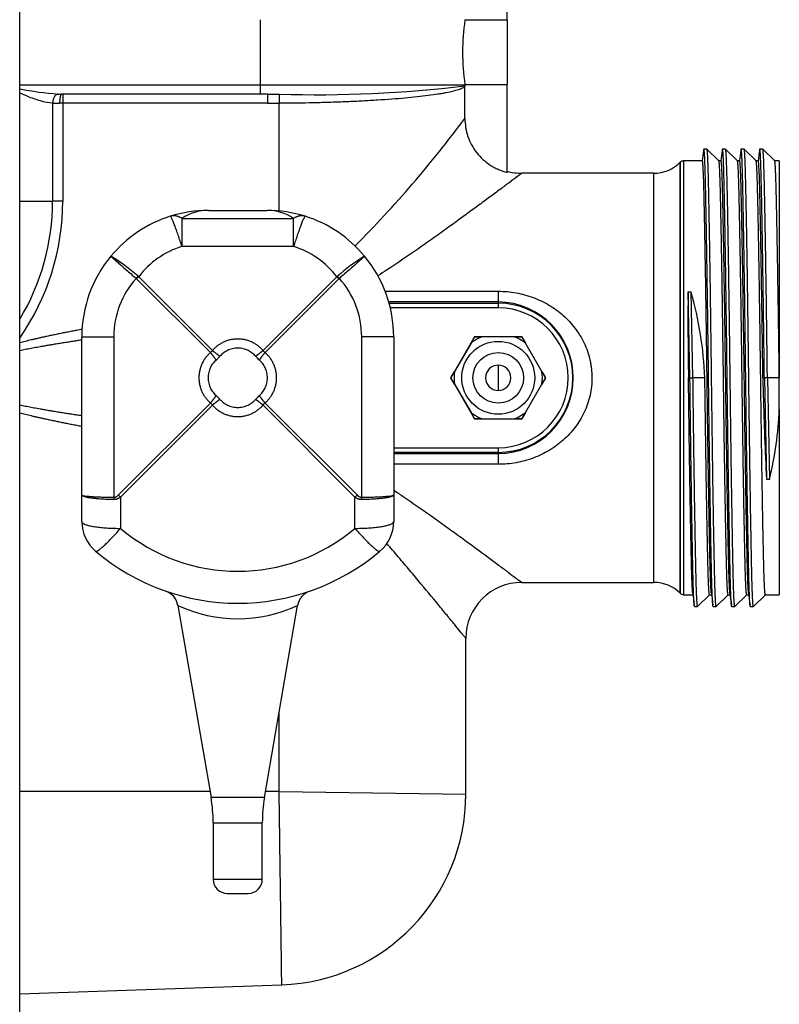
# Model space of a CAD drawing. Extents: x -11 to 96, y -31 to 36.
# Drawn here: x 20 to 25, y 15 to 22 of the extents above; entities that cross this region are included whole.
import ezdxf

# ---------------------------------------------------------------- set-up
doc = ezdxf.new("R2010")
doc.units = 0
doc.header["$MEASUREMENT"] = 0
for name, color, linetype in [('DEFAULT', 7, 'CONTINUOUS'), ('MSC2194', 7, 'CONTINUOUS'), ('MSC2210', 7, 'CONTINUOUS'), ('TST2050', 7, 'CONTINUOUS'), ('WTR2100', 7, 'CONTINUOUS')]:
    doc.layers.add(name, color=color, linetype=linetype)

# ---------------------------------------------------------------- blocks, each defined once
blk = doc.blocks.new('SE1')
at = {"layer": 'MSC2194', "color": 7, "linetype": 'CONTINUOUS'}
for p, q in [((21.0263, 20.7623), (21.4213, 20.7623)), ((20.8489, 20.7088), (21.5986, 20.7088)), ((20.8489, 20.7088), (20.8489, 20.5202)), ((21.5986, 20.5202), (21.5986, 20.7088)), ((21.5986, 20.5202), (20.8489, 20.5202)), ((20.5583, 20.3167), (21.0541, 19.8209)), ((21.3935, 19.8209), (21.8893, 20.3167)), ((21.0402, 19.807), (20.5444, 20.3028)), ((21.9032, 20.3028), (21.4074, 19.807)), ((20.1763, 18.8498), (20.1763, 19.9123)), ((20.1763, 19.9123), (20.3911, 19.9123)), ((20.3911, 19.9123), (20.3911, 18.8343)), ((22.0564, 18.8343), (22.0564, 19.9123)), ((22.2713, 19.9123), (22.0564, 19.9123)), ((22.2713, 19.9123), (22.2713, 18.8498)), ((20.4224, 18.8498), (21.0402, 19.4676)), ((21.0541, 19.4537), (20.4363, 18.8359)), ((22.0113, 18.8359), (21.3935, 19.4537)), ((21.4074, 19.4676), (22.0252, 18.8498)), ((20.1763, 18.6705), (20.1763, 18.8498)), ((20.4363, 18.8359), (20.4363, 18.6254)), ((22.0113, 18.6254), (22.0113, 18.8359)), ((22.2713, 18.8498), (22.2713, 18.6705)), ((20.8214, 18.1071), (21.0442, 16.8168)), ((21.4034, 16.8168), (21.6261, 18.1071)), ((21.4034, 16.8168), (21.0442, 16.8168)), ((21.0588, 16.6466), (21.3888, 16.6466)), ((21.0588, 16.6466), (21.0588, 16.2663)), ((21.3888, 16.2663), (21.3888, 16.6466)), ((21.3888, 16.2663), (21.0588, 16.2663)), ((21.1528, 16.1723), (21.2948, 16.1723))]:
    blk.add_line(p, q, dxfattribs=at)
for centre, radius, start, end in [((21.0263, 19.9123), 0.85, 107.49296, 140.32947), ((21.0263, 19.9123), 0.85, 90, 107.49296), ((21.03, 20.4298), 0.3326, 90.63227, 122.97694), ((21.4213, 19.9123), 0.85, 72.50704, 90), ((21.4176, 20.4298), 0.3326, 57.02306, 89.36773), ((21.4213, 19.9123), 0.85, 39.67053, 72.50704), ((21.0263, 19.9575), 0.59, 107.49296, 142.48943), ((21.4213, 19.9575), 0.59, 37.51057, 72.50704), ((21.0263, 19.9123), 0.85, 140.32947, 180), ((19.5736, 19.1847), 1.5004, 49.2077, 57.84686), ((22.874, 19.1847), 1.5004, 122.15314, 130.7923), ((21.4213, 19.9123), 0.85, 0, 39.67053), ((21.0051, 19.856), 0.6418, 134.12301, 135.87699), ((20.4978, 20.2506), 0.0896, 47.53842, 51.3368), ((21.9498, 20.2506), 0.0896, 128.6632, 132.46158), ((21.4425, 19.856), 0.6418, 44.12301, 45.87699), ((20.9811, 19.9123), 0.59, 138.19588, 180), ((20.5135, 20.2719), 0.0437, 44.98688, 50.39251), ((21.9341, 20.2719), 0.0437, 129.60749, 135.01312), ((21.4664, 19.9123), 0.59, 0, 41.80412), ((21.0137, 19.8474), 0.0483, 303.26196, 326.73804), ((21.4339, 19.8474), 0.0483, 213.26196, 236.73804), ((20.9171, 19.944), 0.2472, 310.87763, 319.12237), ((21.5304, 19.944), 0.2472, 220.87763, 229.12237), ((21.0137, 19.4272), 0.0483, 33.26196, 56.73804), ((20.9171, 19.3307), 0.2472, 40.87763, 49.12237), ((21.5304, 19.3307), 0.2472, 130.87763, 139.12237), ((21.4339, 19.4272), 0.0483, 123.26196, 146.73804), ((20.8831, 19.2966), 0.6418, 224.12301, 225.87699), ((21.5645, 19.2966), 0.6418, 314.12301, 315.87699), ((20.4363, 18.6705), 0.26, 180, 229.79744), ((22.0113, 18.6705), 0.26, 310.20256, 360), ((21.2238, 19.5572), 1.22, 229.79744, 310.20256), ((21.2238, 19.6023), 1.48, 229.79744, 310.20256), ((20.6982, 18.0858), 0.125, 9.78072, 70.82919), ((21.7493, 18.0858), 0.125, 109.17394, 170.21386), ((21.2238, 18.9772), 0.9586, 245.18263, 294.81752), ((20.0588, 16.6466), 1, 0, 9.79621), ((22.3888, 16.6466), 1, 170.20379, 180), ((21.1528, 16.2663), 0.094, 180, 270), ((21.2948, 16.2663), 0.094, 270, 360)]:
    blk.add_arc(centre, radius, start, end, dxfattribs=at)
for points, weights in [([(20.8489, 20.7088), (20.8069, 20.7344), (20.7708, 20.723)], [1, 0.963683291221, 1]), ([(20.8489, 20.5202), (20.7819, 20.7265), (20.7708, 20.723)], [1, 0.763419157846, 1]), ([(21.6768, 20.723), (21.6407, 20.7344), (21.5986, 20.7088)], [1, 0.963683291221, 1]), ([(21.6768, 20.723), (21.6657, 20.7265), (21.5986, 20.5202)], [1, 0.763419157846, 1]), ([(20.5538, 20.3206), (20.5474, 20.3132), (20.5413, 20.3056)], [1, 0.99257231739, 1]), ([(21.9062, 20.3056), (21.9001, 20.3132), (21.8938, 20.3206)], [1, 0.992572317354, 1]), ([(21.3935, 19.8209), (21.2238, 20.0169), (21.0541, 19.8209)], [1, 0.648764918618, 1]), ([(21.0402, 19.807), (20.8442, 19.6373), (21.0402, 19.4676)], [1, 0.648764918619, 1]), ([(21.0789, 19.7571), (21.0628, 19.78), (21.0402, 19.807)], [1, 0.96210111831, 1]), ([(21.0541, 19.8209), (21.0811, 19.7983), (21.104, 19.7822)], [1, 0.962101118305, 1]), ([(21.3436, 19.7822), (21.2238, 19.9206), (21.104, 19.7822)], [1, 0.648764918619, 1]), ([(21.3436, 19.7822), (21.3665, 19.7983), (21.3935, 19.8209)], [1, 0.96210111831, 1]), ([(21.4074, 19.807), (21.3847, 19.78), (21.3687, 19.7571)], [1, 0.96210111831, 1]), ([(21.4074, 19.4676), (21.6034, 19.6373), (21.4074, 19.807)], [1, 0.648764918618, 1]), ([(21.0789, 19.7571), (20.9405, 19.6373), (21.0789, 19.5175)], [1, 0.648764918619, 1]), ([(21.3687, 19.5175), (21.5071, 19.6373), (21.3687, 19.7571)], [1, 0.648764918619, 1]), ([(21.0402, 19.4676), (21.0628, 19.4946), (21.0789, 19.5175)], [1, 0.962101118301, 1]), ([(21.104, 19.4924), (21.0811, 19.4764), (21.0541, 19.4537)], [1, 0.962101118308, 1]), ([(21.0541, 19.4537), (21.2238, 19.2577), (21.3935, 19.4537)], [1, 0.648764918619, 1]), ([(21.104, 19.4924), (21.2238, 19.354), (21.3436, 19.4924)], [1, 0.648764918619, 1]), ([(21.3935, 19.4537), (21.3665, 19.4764), (21.3436, 19.4924)], [1, 0.962101118306, 1]), ([(21.3687, 19.5175), (21.3847, 19.4946), (21.4074, 19.4676)], [1, 0.962101118303, 1]), ([(20.1763, 18.8498), (20.1763, 18.8366), (20.3911, 18.8343)], [1, 0.766044443119, 1]), ([(20.1763, 18.8498), (20.1763, 18.8249), (20.3911, 18.8206)], [1, 0.766044443119, 1]), ([(20.3911, 18.8343), (20.4066, 18.8341), (20.4224, 18.8498)], [1, 0.996194698093, 1]), ([(20.3911, 18.8206), (20.4135, 18.8202), (20.4363, 18.8359)], [1, 0.996194698091, 1]), ([(20.3911, 18.8343), (20.391, 18.8274), (20.3911, 18.8206)], [1, 0.996309654448, 1]), ([(22.0113, 18.8359), (22.034, 18.8202), (22.0564, 18.8206)], [1, 0.996194698092, 1]), ([(22.0252, 18.8498), (22.0409, 18.8341), (22.0564, 18.8343)], [1, 0.996194698091, 1]), ([(22.0564, 18.8206), (22.2713, 18.8249), (22.2713, 18.8498)], [1, 0.766044443119, 1]), ([(22.0564, 18.8343), (22.2713, 18.8366), (22.2713, 18.8498)], [1, 0.766044443119, 1]), ([(22.0564, 18.8206), (22.0565, 18.8274), (22.0564, 18.8343)], [1, 0.996309654417, 1]), ([(20.1763, 18.6705), (20.1763, 18.6254), (20.4363, 18.6254)], [1, 0.707106781187, 1]), ([(22.0113, 18.6254), (22.2713, 18.6254), (22.2713, 18.6705)], [1, 0.707106781187, 1]), ([(20.2685, 18.4719), (20.2881, 18.4553), (20.4363, 18.6254)], [1, 0.752537966484, 1]), ([(22.0113, 18.6254), (22.1595, 18.4553), (22.1791, 18.4719)], [1, 0.752537966484, 1])]:
    blk.add_rational_spline(points, weights, degree=2, dxfattribs=at)
for points in [[(20.372, 20.4549), (20.3719, 20.4548), (20.3721, 20.4545), (20.373, 20.4534), (20.3737, 20.4526), (20.3767, 20.4496), (20.3797, 20.4467), (20.3878, 20.4393), (20.3929, 20.4347), (20.4047, 20.4241), (20.4116, 20.418), (20.4232, 20.4078), (20.4273, 20.4042), (20.4358, 20.3968), (20.4402, 20.3929), (20.4539, 20.381), (20.4637, 20.3725), (20.4846, 20.3544), (20.4955, 20.3449), (20.5179, 20.3256), (20.5295, 20.3158), (20.5413, 20.3056)], [(22.0756, 20.4549), (22.0756, 20.4548), (22.0755, 20.4545), (22.0745, 20.4534), (22.0738, 20.4526), (22.0709, 20.4496), (22.0679, 20.4467), (22.0598, 20.4393), (22.0547, 20.4347), (22.0428, 20.4241), (22.036, 20.418), (22.0244, 20.4078), (22.0203, 20.4042), (22.0118, 20.3968), (22.0074, 20.3929), (21.9936, 20.381), (21.9839, 20.3725), (21.963, 20.3544), (21.952, 20.3449), (21.9296, 20.3256), (21.9181, 20.3158), (21.9062, 20.3056)]]:
    blk.add_open_spline(points, degree=3, knots=[0, 0, 0, 0, 0.0625, 0.0625, 0.125, 0.125, 0.25, 0.25, 0.375, 0.375, 0.5, 0.5, 0.5625, 0.5625, 0.625, 0.625, 0.75, 0.75, 0.875, 0.875, 1, 1, 1, 1], dxfattribs=at)
at = {"layer": 'MSC2210', "color": 7, "linetype": 'CONTINUOUS'}
blk.add_line((19.7593, 12.4108), (19.7593, 29.8593), dxfattribs=at)
at = {"layer": 'TST2050', "color": 7, "linetype": 'CONTINUOUS'}
for p, q in [((22.8147, 19.9129), (22.6556, 19.6373)), ((22.7907, 19.8702), (22.6806, 19.6795)), ((22.7907, 19.8702), (22.815, 19.9123)), ((23.1329, 19.9129), (22.8147, 19.9129)), ((22.815, 19.9123), (22.8637, 19.9123)), ((23.0839, 19.9123), (22.8637, 19.9123)), ((23.0839, 19.9123), (23.1326, 19.9123)), ((23.1326, 19.9123), (23.1569, 19.8702)), ((23.292, 19.6373), (23.1329, 19.9129)), ((23.267, 19.6795), (23.1569, 19.8702)), ((22.9738, 19.7223), (22.9738, 19.5523)), ((22.6562, 19.6373), (22.6806, 19.6795)), ((23.267, 19.6795), (23.2913, 19.6373)), ((22.6556, 19.6373), (22.8147, 19.3617)), ((22.6806, 19.5952), (22.6562, 19.6373)), ((22.6806, 19.5952), (22.7907, 19.4045)), ((23.1329, 19.3617), (23.292, 19.6373)), ((23.1569, 19.4045), (23.267, 19.5952)), ((23.2913, 19.6373), (23.267, 19.5952)), ((22.815, 19.3623), (22.7907, 19.4045)), ((23.1569, 19.4045), (23.1326, 19.3623)), ((22.8147, 19.3617), (23.1329, 19.3617)), ((22.8637, 19.3623), (22.815, 19.3623)), ((22.8637, 19.3623), (23.0839, 19.3623)), ((23.1326, 19.3623), (23.0839, 19.3623))]:
    blk.add_line(p, q, dxfattribs=at)
for radius in [0.245, 0.17]:
    blk.add_circle((22.9738, 19.6373), radius, dxfattribs=at)
for radius, start, end in [(0.2962, 111.82061, 128.17939), (0.2962, 51.82061, 68.17939), (0.085, 90, 270), (0.085, 270, 90), (0.2962, 171.82061, 188.17939), (0.2962, 351.82061, 8.17939), (0.2962, 231.82061, 248.17939), (0.2962, 291.82061, 308.17939)]:
    blk.add_arc((22.9738, 19.6373), radius, start, end, dxfattribs=at)
at = {"layer": 'WTR2100', "color": 7, "linetype": 'CONTINUOUS'}
for p, q in [((23.0338, 22.0414), (23.0338, 22.632)), ((21.3769, 21.6058), (21.3769, 22.0438)), ((22.7503, 22.0438), (22.7503, 22.0414)), ((23.0338, 22.0414), (22.7503, 22.0414)), ((23.0338, 22.0414), (23.0338, 21.6083)), ((19.7593, 21.6058), (21.3769, 21.6058)), ((21.3769, 21.6058), (22.7503, 21.6058)), ((22.7498, 21.3809), (22.7498, 21.5942)), ((22.7503, 21.6083), (22.7503, 21.6058)), ((22.7503, 21.6083), (23.0338, 21.6083)), ((23.0338, 21.0176), (23.0338, 21.6083)), ((21.3747, 21.5438), (20.0399, 21.5438)), ((21.4249, 21.5438), (21.3747, 21.5438)), ((19.9801, 21.4822), (19.9801, 20.8248)), ((20.0484, 21.4818), (20.0272, 21.4818)), ((20.0484, 21.4818), (20.0484, 20.8248)), ((21.4228, 21.4818), (20.0484, 21.4818)), ((21.5018, 20.7585), (21.5018, 21.4819)), ((24.3755, 21.1748), (24.3551, 21.1748)), ((24.4558, 21.0947), (24.3758, 21.1747)), ((24.5005, 21.1748), (24.4801, 21.1748)), ((24.5808, 21.0947), (24.5008, 21.1747)), ((24.6255, 21.1748), (24.6051, 21.1748)), ((24.7058, 21.0947), (24.6258, 21.1747)), ((24.7505, 21.1748), (24.7301, 21.1748)), ((24.8308, 21.0947), (24.7508, 21.1747)), ((24.1965, 21.0857), (24.1963, 21.0855)), ((24.1963, 21.0855), (24.1963, 18.1891)), ((24.1965, 18.1889), (24.1965, 21.0857)), ((24.2184, 21.0948), (24.2184, 18.1798)), ((24.3453, 21.0948), (24.2184, 21.0948)), ((24.4703, 21.0948), (24.4557, 21.0948)), ((24.5953, 21.0948), (24.5807, 21.0948)), ((24.7203, 21.0948), (24.7057, 21.0948)), ((24.8618, 21.0948), (24.8307, 21.0948)), ((24.8618, 21.0948), (24.8618, 19.6373)), ((24.0195, 21.0123), (23.1318, 21.0123)), ((24.0195, 18.2623), (24.0195, 21.0123)), ((19.7593, 20.8248), (19.9801, 20.8248)), ((20.0484, 20.8248), (19.9801, 20.8248)), ((22.2141, 20.2188), (22.9738, 20.2188)), ((22.9738, 20.2188), (22.9738, 20.1467)), ((24.249, 20.2144), (24.2694, 20.2154)), ((24.2614, 19.6373), (24.249, 20.2144)), ((24.2818, 19.6369), (24.2694, 20.2154)), ((22.9738, 20.1467), (22.2383, 20.1467)), ((22.2407, 20.1384), (22.9738, 20.1384)), ((22.9738, 20.1467), (22.9738, 20.1384)), ((22.9738, 20.1384), (22.9738, 20.1071)), ((22.9738, 20.1071), (22.2487, 20.1071)), ((24.2614, 19.6373), (24.2516, 19.6373)), ((24.2614, 19.6369), (24.2614, 19.6373)), ((24.2614, 19.6369), (24.2614, 19.6373)), ((24.2614, 19.6369), (24.2818, 19.6369)), ((24.2614, 19.6369), (24.2614, 19.6369)), ((24.3618, 19.6369), (24.2818, 19.6369)), ((24.3618, 19.6369), (24.3618, 19.6373)), ((24.7614, 19.6373), (24.7516, 19.6373)), ((24.7516, 19.6373), (24.7541, 19.5179)), ((24.7818, 19.6373), (24.7614, 19.6373)), ((24.7614, 19.6373), (24.776, 18.9565)), ((24.8618, 19.6373), (24.7818, 19.6373)), ((24.7818, 19.6373), (24.7964, 18.9566)), ((24.8618, 19.4238), (24.8618, 19.6373)), ((24.8618, 19.4238), (24.8618, 18.1798)), ((22.2713, 19.1675), (22.9738, 19.1675)), ((22.9738, 19.1363), (22.2713, 19.1363)), ((22.2713, 19.1279), (22.9738, 19.1279)), ((22.9738, 19.1675), (22.9738, 19.1363)), ((22.9738, 19.1279), (22.9738, 19.1363)), ((22.9738, 19.1279), (22.9738, 19.0558)), ((22.9738, 19.0558), (22.2713, 19.0558)), ((24.7759, 18.9572), (24.776, 18.9565)), ((24.776, 18.9565), (24.7964, 18.9566)), ((24.7964, 18.9566), (24.7971, 18.9571)), ((23.1318, 18.2623), (24.0195, 18.2623)), ((24.1963, 18.1891), (24.1965, 18.1889)), ((24.2184, 18.1798), (24.2816, 18.1798)), ((24.3133, 18.1), (24.3932, 18.1798)), ((24.393, 18.1798), (24.4066, 18.1798)), ((24.4383, 18.1), (24.5182, 18.1798)), ((24.518, 18.1798), (24.5316, 18.1798)), ((24.5633, 18.1), (24.6432, 18.1798)), ((24.643, 18.1798), (24.6566, 18.1798)), ((24.6883, 18.1), (24.7682, 18.1798)), ((24.768, 18.1798), (24.8618, 18.1798)), ((24.2926, 18.0998), (24.313, 18.0998)), ((24.4176, 18.0998), (24.438, 18.0998)), ((24.5426, 18.0998), (24.563, 18.0998)), ((24.6676, 18.0998), (24.688, 18.0998)), ((22.7558, 16.8384), (22.7558, 17.8863)), ((21.5018, 16.8561), (21.5018, 17.3871)), ((21.0374, 16.8561), (19.7593, 16.8561)), ((21.5018, 16.8561), (21.4102, 16.8561)), ((21.5018, 16.8561), (22.7558, 16.8384)), ((19.7593, 15.4967), (21.5195, 15.5582))]:
    blk.add_line(p, q, dxfattribs=at)
for centre, radius, start, end in [((24.1559, 21.8248), 1.4222, 171.24144, 188.75856), ((20.1915, 23.7984), 2.2612, 258.97346, 265.54962), ((21.765, 29.6046), 8.065, 268.14337, 277.01568), ((20.0348, 22.4307), 0.8869, 268.78488, 270.32794), ((21.4378, 59.9266), 38.3828, 269.98075, 269.98616), ((21.4378, 59.9266), 38.3828, 269.98616, 270.0983), ((20.0188, 23.4165), 1.9347, 268.85289, 270.24655), ((21.4356, 40.9119), 19.4301, 269.96212, 270.19531), ((16.4463, 26.0592), 7.8498, 315.15462, 323.41737), ((24.0195, 21.2623), 0.25, 270, 315), ((24.2184, 21.0638), 0.031, 90, 135), ((23.1318, 21.3883), 0.376, 254.89338, 269.99568), ((18.4394, 20.8248), 1.609, 325.11482, 360), ((18.4402, 20.8248), 1.5399, 328.93818, 359.99993), ((44.8176, 20.0174), 20.5695, 179.45119, 181.05884), ((21.804, 19.5249), 2.5603, 2.51641, 15.64722), ((22.9684, 19.6373), 0.5095, 270.60405, 89.39595), ((22.9738, 19.6373), 0.5011, 270, 90), ((22.9738, 19.6373), 0.4698, 270, 90), ((44.0122, 19.9837), 19.2637, 181.38572, 183.05472), ((22.3776, 19.5304), 2.4864, 346.6675, 357.54287), ((23.1318, 17.8863), 0.376, 90.00426, 179.99877), ((24.0195, 18.0123), 0.25, 45, 90), ((24.2184, 18.2108), 0.031, 225, 270), ((21.4748, 16.8384), 1.281, 272.00001, 360)]:
    blk.add_arc(centre, radius, start, end, dxfattribs=at)
for points, weights in [([(21.3747, 21.5438), (21.3769, 21.5438), (21.3769, 21.6058)], [1, 0.707106781189, 1]), ([(20.016, 21.544), (19.9821, 21.5403), (19.9801, 21.4822)], [1, 0.729493205454, 1]), ([(20.0399, 21.5438), (20.0272, 21.5438), (20.0272, 21.4818)], [1, 0.707106781186, 1]), ([(20.0506, 21.5438), (20.0484, 21.5438), (20.0484, 21.4818)], [1, 0.707106781189, 1]), ([(21.4249, 21.5438), (21.4228, 21.5438), (21.4228, 21.4818)], [1, 0.707106781187, 1]), ([(21.5037, 21.5439), (21.5016, 21.5414), (21.5018, 21.4819)], [1, 0.721687459301, 1]), ([(20.1778, 19.9627), (19.9349, 19.9178), (19.7593, 19.8726)], [1, 0.999660478942, 1]), ([(20.1763, 19.8907), (19.9337, 19.8552), (19.7593, 19.8194)], [1, 0.999655426589, 1]), ([(19.7593, 19.4552), (19.9337, 19.4194), (20.1763, 19.3839)], [1, 0.999655426589, 1]), ([(19.7593, 19.402), (19.9344, 19.3569), (20.1763, 19.3122)], [1, 0.999662565632, 1])]:
    blk.add_rational_spline(points, weights, degree=2, dxfattribs=at)
for points, knots in [([(22.7498, 21.5942), (22.746, 21.5906), (22.7405, 21.587), (22.7261, 21.5798), (22.7171, 21.5762), (22.6853, 21.5658), (22.6576, 21.559), (22.615, 21.5508), (22.606, 21.5492), (22.5873, 21.5459), (22.5775, 21.5443), (22.5471, 21.5396), (22.5254, 21.5365), (22.4793, 21.5306), (22.4549, 21.5277), (22.4032, 21.5221), (22.3758, 21.5194), (22.2905, 21.5117), (22.2291, 21.507), (22.1469, 21.5018), (22.1302, 21.5008), (22.0965, 21.4989), (22.0795, 21.4979), (22.0279, 21.4952), (21.9578, 21.492), (21.885, 21.4893), (21.8109, 21.4869), (21.773, 21.4859), (21.658, 21.4833), (21.5804, 21.4823), (21.5018, 21.4819)], [0, 0, 0, 0, 0.0625, 0.0625, 0.125, 0.125, 0.25, 0.25, 0.28125, 0.28125, 0.3125, 0.3125, 0.375, 0.375, 0.4375, 0.4375, 0.5, 0.5, 0.625, 0.625, 0.65625, 0.65625, 0.6875, 0.6875, 0.75, 0.8125, 0.8125, 0.875, 0.875, 1, 1, 1, 1]), ([(19.9801, 21.4822), (19.9535, 21.4837), (19.9262, 21.4896), (19.8841, 21.5018), (19.8699, 21.5065), (19.8414, 21.5167), (19.8272, 21.5221), (19.7951, 21.535), (19.7773, 21.5426), (19.7593, 21.5505)], [0, 0, 0, 0, 0.25, 0.25, 0.375, 0.375, 0.5, 0.5, 0.6557959, 0.6557959, 0.6557959, 0.6557959]), ([(22.7498, 21.3809), (22.7498, 21.3391), (22.7565, 21.2984), (22.7768, 21.2392), (22.7851, 21.2202), (22.8047, 21.1839), (22.816, 21.1666), (22.8417, 21.1338), (22.8558, 21.1185), (22.8862, 21.0907), (22.9026, 21.078), (22.9288, 21.0611), (22.9378, 21.0558), (22.9561, 21.046), (22.9654, 21.0415), (22.9939, 21.0292), (23.0135, 21.0226), (23.0338, 21.0176)], [0, 0, 0, 0, 0.25, 0.25, 0.375, 0.375, 0.5, 0.5, 0.625, 0.625, 0.75, 0.75, 0.8125, 0.8125, 0.875, 0.875, 1, 1, 1, 1]), ([(23.1318, 21.0123), (23.1318, 21.0123), (23.1317, 21.0122), (23.131, 21.0117), (23.1296, 21.0107), (23.1253, 21.0074), (23.1223, 21.0052), (23.111, 20.9967), (23.1004, 20.9888), (23.0805, 20.9739), (23.0732, 20.9684), (23.0572, 20.9564), (23.0485, 20.9499), (23.021, 20.9293), (23.0005, 20.914), (22.9559, 20.8808), (22.9318, 20.8629), (22.8804, 20.8248), (22.853, 20.8046), (22.7678, 20.7419), (22.707, 20.6974), (22.6107, 20.6279), (22.5777, 20.6043), (22.5102, 20.5563), (22.4755, 20.5318), (22.3701, 20.4583), (22.298, 20.4091), (22.2046, 20.3479), (22.1851, 20.3353), (22.1656, 20.3228)], [0.5571802, 0.5571802, 0.5571802, 0.5571802, 0.5625, 0.5625, 0.578125, 0.578125, 0.59375, 0.59375, 0.625, 0.625, 0.640625, 0.640625, 0.65625, 0.65625, 0.6875, 0.6875, 0.71875, 0.71875, 0.75, 0.75, 0.8125, 0.8125, 0.84375, 0.84375, 0.875, 0.875, 0.9375, 0.9375, 0.9537483, 0.9537483, 0.9537483, 0.9537483]), ([(22.9738, 20.2188), (23.0142, 20.2188), (23.054, 20.2152), (23.1126, 20.2048), (23.132, 20.2004), (23.1704, 20.19), (23.1896, 20.1839), (23.2455, 20.1631), (23.2809, 20.1462), (23.3314, 20.1161), (23.3478, 20.1053), (23.3798, 20.082), (23.3951, 20.0696), (23.439, 20.0307), (23.4655, 20.0022), (23.5011, 19.9553), (23.5123, 19.9389), (23.5329, 19.9051), (23.5422, 19.8877), (23.5674, 19.8344), (23.5805, 19.7971), (23.5918, 19.7482), (23.5937, 19.7383), (23.5972, 19.7185), (23.5986, 19.7085), (23.602, 19.6787), (23.6032, 19.6588), (23.6033, 19.619), (23.6022, 19.599), (23.5979, 19.559), (23.5945, 19.539), (23.5814, 19.4805), (23.5685, 19.4429), (23.5431, 19.3887), (23.5337, 19.3711), (23.5133, 19.3373), (23.5023, 19.321), (23.4787, 19.2896), (23.4661, 19.2745), (23.4392, 19.2455), (23.4251, 19.2317), (23.3812, 19.1926), (23.3497, 19.1695), (23.2988, 19.1391), (23.2812, 19.1296), (23.2456, 19.1126), (23.2274, 19.1049), (23.172, 19.0842), (23.1337, 19.0737), (23.0543, 19.0594), (23.0142, 19.0558), (22.9738, 19.0558)], [0, 0, 0, 0, 0.0625, 0.0625, 0.09375, 0.09375, 0.125, 0.125, 0.1875, 0.1875, 0.21875, 0.21875, 0.25, 0.25, 0.3125, 0.3125, 0.34375, 0.34375, 0.375, 0.375, 0.4375, 0.4375, 0.453125, 0.453125, 0.46875, 0.46875, 0.5, 0.5, 0.53125, 0.53125, 0.5625, 0.5625, 0.625, 0.625, 0.65625, 0.65625, 0.6875, 0.6875, 0.71875, 0.71875, 0.75, 0.75, 0.8125, 0.8125, 0.84375, 0.84375, 0.875, 0.875, 0.9375, 0.9375, 1, 1, 1, 1]), ([(22.2713, 18.8828), (22.2927, 18.8685), (22.314, 18.8542), (22.3713, 18.8152), (22.4072, 18.7904), (22.5126, 18.717), (22.5798, 18.669), (22.676, 18.5996), (22.7072, 18.5769), (22.768, 18.5325), (22.7976, 18.5108), (22.8831, 18.4479), (22.9346, 18.4097), (22.9904, 18.3681), (23.0011, 18.3601), (23.0216, 18.3448), (23.0314, 18.3375), (23.0588, 18.3171), (23.0746, 18.3052), (23.0943, 18.2904), (23.1002, 18.286), (23.1107, 18.2782), (23.1152, 18.2748), (23.1263, 18.2664), (23.1305, 18.2633), (23.1317, 18.2624), (23.1318, 18.2623), (23.1318, 18.2623)], [0.0755739, 0.0755739, 0.0755739, 0.0755739, 0.09375, 0.09375, 0.125, 0.125, 0.1875, 0.1875, 0.21875, 0.21875, 0.25, 0.25, 0.3125, 0.3125, 0.328125, 0.328125, 0.34375, 0.34375, 0.375, 0.375, 0.390625, 0.390625, 0.40625, 0.40625, 0.4375, 0.4375, 0.4424448, 0.4424448, 0.4424448, 0.4424448]), ([(22.7558, 17.8863), (22.7558, 17.8863), (22.7558, 17.8863), (22.7558, 17.8863), (22.7531, 17.8896), (22.7455, 17.899), (22.7424, 17.9029), (22.7348, 17.9121), (22.7305, 17.9175), (22.7156, 17.9358), (22.7036, 17.9506), (22.6828, 17.9761), (22.6754, 17.9852), (22.6598, 18.0044), (22.6515, 18.0146), (22.6254, 18.0464), (22.6067, 18.0692), (22.5471, 18.1418), (22.5028, 18.1955), (22.4305, 18.2821), (22.4057, 18.3117), (22.3549, 18.3719), (22.3289, 18.4026), (22.2772, 18.463), (22.2515, 18.4928), (22.2253, 18.5229)], [0.5311202, 0.5311202, 0.5311202, 0.5311202, 0.53125, 0.53125, 0.5625, 0.5625, 0.578125, 0.578125, 0.59375, 0.59375, 0.625, 0.625, 0.640625, 0.640625, 0.65625, 0.65625, 0.6875, 0.6875, 0.75, 0.75, 0.78125, 0.78125, 0.8125, 0.8125, 0.842076, 0.842076, 0.842076, 0.842076]), ([(21.5195, 15.5582), (21.5195, 15.5582), (21.5195, 15.5603), (21.5194, 15.5687), (21.5193, 15.5749), (21.5191, 15.5914), (21.5189, 15.6017), (21.5186, 15.6262), (21.5184, 15.6406), (21.5178, 15.6897), (21.5172, 15.7296), (21.5163, 15.8), (21.516, 15.8252), (21.5154, 15.8657), (21.5152, 15.8796), (21.5148, 15.9083), (21.5146, 15.923), (21.5136, 15.9981), (21.5128, 16.0633), (21.5116, 16.1514), (21.5113, 16.1693), (21.5108, 16.2058), (21.5106, 16.2245), (21.5098, 16.2809), (21.5093, 16.3193), (21.5077, 16.4364), (21.5066, 16.5173), (21.5051, 16.6218), (21.5048, 16.6429), (21.5042, 16.6853), (21.5039, 16.7065), (21.503, 16.7704), (21.5024, 16.8132), (21.5018, 16.8561)], [0.50002, 0.50002, 0.50002, 0.50002, 0.53125, 0.53125, 0.5625, 0.5625, 0.59375, 0.59375, 0.625, 0.625, 0.6875, 0.6875, 0.71875, 0.71875, 0.734375, 0.734375, 0.75, 0.75, 0.8125, 0.8125, 0.828125, 0.828125, 0.84375, 0.84375, 0.875, 0.875, 0.9375, 0.9375, 0.953125, 0.953125, 0.96875, 0.96875, 1, 1, 1, 1])]:
    blk.add_open_spline(points, degree=3, knots=knots, dxfattribs=at)
for points in [[(22.75, 21.6), (22.7498, 21.5981), (22.7498, 21.5961), (22.7498, 21.5942)], [(22.75, 21.6), (22.7501, 21.601), (22.7503, 21.6029), (22.7503, 21.6048), (22.7503, 21.6058)], [(24.3529, 21.1656), (24.3503, 21.1447), (24.3474, 21.1211), (24.3441, 21.0948)], [(24.4779, 21.1656), (24.4753, 21.1447), (24.4724, 21.1211), (24.4691, 21.0948)], [(24.6029, 21.1656), (24.6003, 21.1447), (24.5974, 21.1211), (24.5941, 21.0948)], [(24.7279, 21.1656), (24.7253, 21.1447), (24.7224, 21.1211), (24.7191, 21.0948)], [(24.2804, 18.1895), (24.2833, 18.166), (24.2866, 18.1392), (24.2904, 18.109)], [(24.4054, 18.1895), (24.4083, 18.166), (24.4116, 18.1392), (24.4154, 18.109)], [(24.5304, 18.1895), (24.5333, 18.166), (24.5366, 18.1392), (24.5404, 18.109)], [(24.6554, 18.1895), (24.6583, 18.166), (24.6616, 18.1392), (24.6654, 18.109)]]:
    blk.add_open_spline(points, degree=3, dxfattribs=at)
for points, weights, knots in [([(24.4176, 18.0998), (24.4121, 18.0998), (24.4072, 18.3058), (24.3968, 18.7496), (24.3864, 19.6373), (24.376, 20.525), (24.3656, 20.9688), (24.3596, 21.2205), (24.3529, 21.1656)], [0.933012701892, 0.933012701892, 1, 0.866025403784, 1, 0.866025403784, 1, 0.919341086529, 0.935802978138], [0.6875082, 0.6875082, 0.6875082, 0.7083417, 0.7083417, 0.7500089, 0.7500089, 0.7916761, 0.7916761, 0.8167616, 0.8167616, 0.8167616]), ([(24.4383, 18.1), (24.4326, 18.0942), (24.4276, 18.3058), (24.4172, 18.7496), (24.4068, 19.6373), (24.3964, 20.525), (24.386, 20.9688), (24.3811, 21.1748), (24.3755, 21.1748)], [0.93305551276, 0.9313192485, 1, 0.866025403784, 1, 0.866025403784, 1, 0.933012701892, 0.933012701892], [0.6869815, 0.6869815, 0.6869815, 0.7083417, 0.7083417, 0.7500089, 0.7500089, 0.7916761, 0.7916761, 0.8125096, 0.8125096, 0.8125096]), ([(24.5426, 18.0998), (24.5371, 18.0998), (24.5322, 18.3058), (24.5218, 18.7496), (24.5114, 19.6373), (24.501, 20.525), (24.4906, 20.9688), (24.4846, 21.2205), (24.4779, 21.1656)], [0.933012701892, 0.933012701892, 1, 0.866025403784, 1, 0.866025403784, 1, 0.919341086529, 0.935802978138], [0.4375052, 0.4375052, 0.4375052, 0.4583388, 0.4583388, 0.5000059, 0.5000059, 0.5416731, 0.5416731, 0.5667587, 0.5667587, 0.5667587]), ([(24.5633, 18.1), (24.5576, 18.0942), (24.5526, 18.3058), (24.5422, 18.7496), (24.5318, 19.6373), (24.5214, 20.525), (24.511, 20.9688), (24.5061, 21.1748), (24.5005, 21.1748)], [0.93305551276, 0.9313192485, 1, 0.866025403784, 1, 0.866025403784, 1, 0.933012701892, 0.933012701892], [0.4369785, 0.4369785, 0.4369785, 0.4583388, 0.4583388, 0.5000059, 0.5000059, 0.5416731, 0.5416731, 0.5625067, 0.5625067, 0.5625067]), ([(24.6676, 18.0998), (24.6621, 18.0998), (24.6572, 18.3058), (24.6468, 18.7496), (24.6364, 19.6373), (24.626, 20.525), (24.6156, 20.9688), (24.6096, 21.2205), (24.6029, 21.1656)], [0.933012701892, 0.933012701892, 1, 0.866025403784, 1, 0.866025403784, 1, 0.919341086529, 0.935802978138], [0.1875022, 0.1875022, 0.1875022, 0.2083358, 0.2083358, 0.250003, 0.250003, 0.2916701, 0.2916701, 0.3167557, 0.3167557, 0.3167557]), ([(24.6883, 18.1), (24.6826, 18.0942), (24.6776, 18.3058), (24.6672, 18.7496), (24.6568, 19.6373), (24.6464, 20.525), (24.636, 20.9688), (24.6311, 21.1748), (24.6255, 21.1748)], [0.93305551276, 0.9313192485, 1, 0.866025403784, 1, 0.866025403784, 1, 0.933012701892, 0.933012701892], [0.1869755, 0.1869755, 0.1869755, 0.2083358, 0.2083358, 0.250003, 0.250003, 0.2916701, 0.2916701, 0.3125037, 0.3125037, 0.3125037]), ([(24.7614, 19.6373), (24.751, 20.525), (24.7406, 20.9688), (24.7346, 21.2205), (24.7279, 21.1656)], [1, 0.866025403784, 1, 0.919341086529, 0.935802978138], [0, 0, 0, 0.04166716, 0.04166716, 0.06675272, 0.06675272, 0.06675272]), ([(24.7818, 19.6373), (24.7714, 20.525), (24.761, 20.9688), (24.7561, 21.1748), (24.7505, 21.1748)], [1, 0.866025403784, 1, 0.933012701892, 0.933012701892], [0, 0, 0, 0.04166716, 0.04166716, 0.06250074, 0.06250074, 0.06250074]), ([(24.4054, 18.1895), (24.4011, 18.2241), (24.3974, 18.3751), (24.387, 18.7958), (24.3766, 19.6373), (24.3661, 20.4788), (24.3557, 20.8995), (24.3509, 21.0948), (24.3453, 21.0948)], [0.936111277067, 0.947419824399, 1, 0.866025403784, 1, 0.866025403784, 1, 0.933012701892, 0.933012701892], [0.6919807, 0.6919807, 0.6919807, 0.7083333, 0.7083333, 0.75, 0.75, 0.7916667, 0.7916667, 0.8125, 0.8125, 0.8125]), ([(24.518, 18.1798), (24.5125, 18.1798), (24.5076, 18.3751), (24.4972, 18.7958), (24.4868, 19.6373), (24.4764, 20.4788), (24.466, 20.8995), (24.4613, 21.0892), (24.4558, 21.0947)], [0.933012701892, 0.933012701892, 1, 0.866025403784, 1, 0.866025403784, 1, 0.934799022464, 0.933060336911], [0.6875079, 0.6875079, 0.6875079, 0.7083415, 0.7083415, 0.7500086, 0.7500086, 0.7916758, 0.7916758, 0.8119538, 0.8119538, 0.8119538]), ([(24.5304, 18.1895), (24.5261, 18.2241), (24.5224, 18.3751), (24.512, 18.7958), (24.5016, 19.6373), (24.4911, 20.4788), (24.4807, 20.8995), (24.4759, 21.0948), (24.4703, 21.0948)], [0.936111277067, 0.947419824399, 1, 0.866025403784, 1, 0.866025403784, 1, 0.933012701892, 0.933012701892], [0.4419807, 0.4419807, 0.4419807, 0.4583333, 0.4583333, 0.5, 0.5, 0.5416667, 0.5416667, 0.5625, 0.5625, 0.5625]), ([(24.643, 18.1798), (24.6375, 18.1798), (24.6326, 18.3751), (24.6222, 18.7958), (24.6118, 19.6373), (24.6014, 20.4788), (24.591, 20.8995), (24.5863, 21.0892), (24.5808, 21.0947)], [0.933012701892, 0.933012701892, 1, 0.866025403784, 1, 0.866025403784, 1, 0.934799022464, 0.933060336911], [0.437505, 0.437505, 0.437505, 0.4583386, 0.4583386, 0.5000058, 0.5000058, 0.5416729, 0.5416729, 0.5619509, 0.5619509, 0.5619509]), ([(24.6554, 18.1895), (24.6511, 18.2241), (24.6474, 18.3751), (24.637, 18.7958), (24.6266, 19.6373), (24.6161, 20.4788), (24.6057, 20.8995), (24.6009, 21.0948), (24.5953, 21.0948)], [0.936111277067, 0.947419824399, 1, 0.866025403784, 1, 0.866025403784, 1, 0.933012701892, 0.933012701892], [0.1919807, 0.1919807, 0.1919807, 0.2083333, 0.2083333, 0.25, 0.25, 0.2916667, 0.2916667, 0.3125, 0.3125, 0.3125]), ([(24.768, 18.1798), (24.7625, 18.1798), (24.7576, 18.3751), (24.7472, 18.7958), (24.7368, 19.6373), (24.7264, 20.4788), (24.716, 20.8995), (24.7113, 21.0892), (24.7058, 21.0947)], [0.933012701892, 0.933012701892, 1, 0.866025403784, 1, 0.866025403784, 1, 0.934799022464, 0.933060336911], [0.1875022, 0.1875022, 0.1875022, 0.2083357, 0.2083357, 0.2500029, 0.2500029, 0.29167, 0.29167, 0.311948, 0.311948, 0.311948]), ([(24.7516, 19.6373), (24.7411, 20.4788), (24.7307, 20.8995), (24.7259, 21.0948), (24.7203, 21.0948)], [1, 0.866025403784, 1, 0.933012701892, 0.933012701892], [0, 0, 0, 0.04166667, 0.04166667, 0.0625, 0.0625, 0.0625]), ([(24.8618, 19.6373), (24.8514, 20.4788), (24.841, 20.8995), (24.8363, 21.0892), (24.8308, 21.0947)], [1, 0.866025403784, 1, 0.934799022464, 0.933060336911], [0, 0, 0, 0.04166715, 0.04166715, 0.06194516, 0.06194516, 0.06194516]), ([(24.2804, 18.1895), (24.2761, 18.2241), (24.2724, 18.3751), (24.262, 18.7958), (24.2516, 19.6373)], [0.936111277067, 0.947419824399, 1, 0.866025403784, 1], [0.94198068, 0.94198068, 0.94198068, 0.95833333, 0.95833333, 1, 1, 1]), ([(24.2926, 18.0998), (24.2871, 18.0998), (24.2822, 18.3058), (24.2718, 18.7495), (24.2614, 19.6369)], [0.933012701892, 0.933012701892, 1, 0.866063536671, 0.999923755935], [0.93751112, 0.93751112, 0.93751112, 0.9583447, 0.9583447, 1, 1, 1]), ([(24.3133, 18.1), (24.3076, 18.0942), (24.3026, 18.3058), (24.2922, 18.7495), (24.2818, 19.6369)], [0.93305551276, 0.9313192485, 1, 0.866063533518, 0.999923762237], [0.93698444, 0.93698444, 0.93698444, 0.9583447, 0.9583447, 1, 1, 1]), ([(24.393, 18.1798), (24.3875, 18.1798), (24.3826, 18.3751), (24.3722, 18.7957), (24.3618, 19.6369)], [0.933012701892, 0.933012701892, 1, 0.866062398223, 0.999926031554], [0.93751079, 0.93751079, 0.93751079, 0.95834436, 0.95834436, 1, 1, 1])]:
    blk.add_rational_spline(points, weights, degree=2, knots=knots, dxfattribs=at)

msp = doc.modelspace()

# ---------------------------------------------------------------- block references
at = {"layer": 'DEFAULT'}
msp.add_blockref('SE1', (0, 0), dxfattribs=at)

doc.saveas('drawing.dxf')
